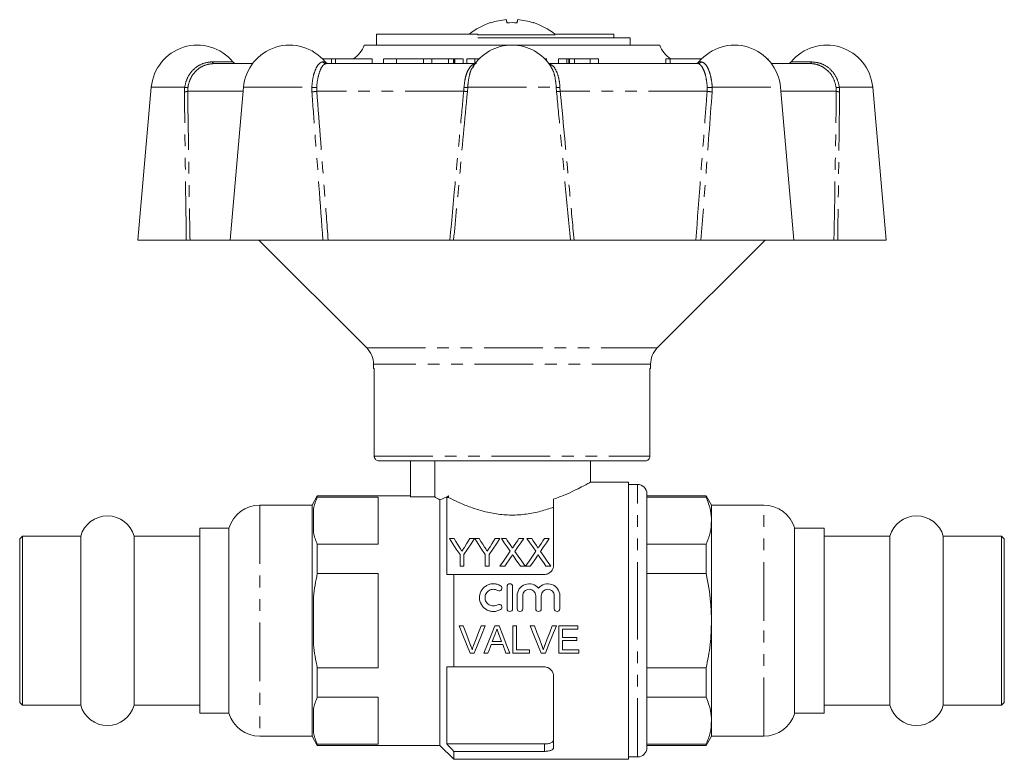
# Model space of a CAD drawing. Units: millimetres. Extents: x 150 to 257, y 70 to 260.
# Drawn here: x 150 to 257, y 180 to 260 of the extents above; entities that cross this region are included whole.
import ezdxf

# ---------------------------------------------------------------- set-up
doc = ezdxf.new("R2010")
doc.units = ezdxf.units.MM
doc.linetypes.add('PHANTOM', pattern=[12.7, 6.35, -1.27, 1.27, -1.27, 1.27, -1.27])

msp = doc.modelspace()

# ---------------------------------------------------------------- linework, layer by layer
at = {"color": 7, "linetype": 'Continuous', "lineweight": 15}
for p, q in [((188.73, 258.22), (188.73, 257.02)), ((188.73, 258.22), (199.7, 258.22)), ((208.1, 258.12), (199.67, 258.12)), ((199.7, 258.22), (199.7, 258.14)), ((207.98, 258.22), (214.42, 258.22)), ((214.42, 258.22), (214.42, 257.82)), ((219.41, 257.02), (187.41, 257.02)), ((205.18, 257.82), (199.7, 257.82)), ((205.18, 257.82), (216.19, 257.82)), ((216.19, 257.82), (216.19, 257.02)), ((171.14, 255.02), (175.32, 255.02)), ((183.87, 255.52), (182.89, 255.52)), ((183.31, 255.02), (199.38, 255.02)), ((183.87, 255.52), (183.87, 255.02)), ((184.31, 255.52), (183.87, 255.52)), ((184.31, 255.52), (184.31, 255.02)), ((188.28, 255.52), (184.31, 255.52)), ((188.28, 255.52), (188.28, 255.02)), ((189.51, 255.52), (189.51, 255.02)), ((190.89, 255.52), (190.89, 255.02)), ((193.83, 255.52), (193.83, 255.02)), ((194.72, 255.52), (193.83, 255.52)), ((194.72, 255.52), (194.72, 255.02)), ((196.52, 255.52), (194.72, 255.52)), ((196.52, 255.52), (196.52, 255.02)), ((197.08, 255.52), (197.08, 255.02)), ((197.1, 255.52), (197.1, 255.02)), ((197.23, 255.52), (197.1, 255.52)), ((197.23, 255.52), (197.23, 255.02)), ((198.12, 255.52), (197.23, 255.52)), ((198.12, 255.52), (198.12, 255.02)), ((198.52, 255.52), (198.52, 255.02)), ((199.38, 255.52), (198.52, 255.52)), ((199.38, 255.52), (199.38, 255.02)), ((199.84, 255.52), (199.38, 255.52)), ((207.13, 255.52), (207.06, 255.52)), ((207.13, 255.36), (207.13, 255.58)), ((207.13, 255.52), (207.13, 255.36)), ((207.41, 255.02), (223.51, 255.02)), ((208.44, 255.52), (208.44, 255.02)), ((209.34, 255.52), (208.44, 255.52)), ((209.34, 255.52), (209.34, 255.02)), ((209.58, 255.52), (209.34, 255.52)), ((209.58, 255.52), (209.58, 255.02)), ((209.64, 255.52), (209.64, 255.02)), ((210.19, 255.52), (210.19, 255.02)), ((211.88, 255.52), (210.19, 255.52)), ((211.88, 255.52), (211.88, 255.02)), ((212.78, 255.52), (211.88, 255.52)), ((212.78, 255.52), (212.78, 255.02)), ((220.05, 255.52), (220.05, 255.02)), ((220.53, 255.52), (220.05, 255.52)), ((223.78, 255.52), (220.53, 255.52)), ((220.98, 255.58), (220.98, 255.52)), ((222.72, 255.52), (222.72, 255.58)), ((223.89, 255.52), (223.78, 255.52)), ((231.13, 255.52), (231.07, 255.52)), ((231.13, 255.47), (231.13, 255.52)), ((231.5, 255.02), (235.68, 255.02)), ((199.26, 254.74), (199.19, 254.65)), ((207.63, 254.65), (207.58, 254.73)), ((164.36, 252.46), (162.91, 235.92)), ((174.34, 252.46), (172.89, 235.92)), ((233.93, 235.92), (232.48, 252.46)), ((243.91, 235.92), (242.46, 252.46)), ((162.91, 235.92), (168.15, 235.92)), ((172.89, 235.92), (168.55, 235.92)), ((172.89, 235.92), (182.94, 235.92)), ((176.01, 235.92), (187.68, 224.25)), ((196.69, 235.92), (183.51, 235.92)), ((197.09, 235.92), (209.73, 235.92)), ((223.31, 235.92), (210.13, 235.92)), ((219.14, 224.25), (230.81, 235.92)), ((223.87, 235.92), (233.93, 235.92)), ((238.27, 235.92), (233.93, 235.92)), ((238.67, 235.92), (243.91, 235.92)), ((188.41, 222.48), (188.41, 222.02)), ((188.5, 222.02), (188.41, 222.02)), ((188.5, 222.02), (188.5, 212.52)), ((218.41, 222.02), (218.33, 222.02)), ((218.33, 222.02), (218.33, 212.52)), ((218.41, 222.02), (218.41, 222.48)), ((217.83, 212.02), (189, 212.02)), ((192.41, 212.02), (192.41, 208.14)), ((195.04, 208.14), (195.04, 212.02)), ((211.91, 209.71), (211.91, 212.02)), ((216.01, 209.72), (211.89, 209.72)), ((216.01, 209.72), (216.01, 179.72)), ((217.01, 209.47), (216.01, 209.47)), ((182.33, 208.22), (181.76, 207.22)), ((192.41, 208.22), (182.33, 208.22)), ((182.33, 208.22), (182.33, 208.09)), ((188.91, 208.09), (182.33, 208.09)), ((188.91, 203), (188.91, 208.09)), ((195.04, 208.14), (192.41, 208.14)), ((196.36, 208.06), (196.36, 199.72)), ((196.36, 208.06), (196.54, 208.06)), ((196.54, 208.06), (196.54, 208.25)), ((207.91, 207.87), (207.91, 200.72)), ((218.01, 194.72), (218.01, 208.47)), ((224.43, 208.22), (218.01, 208.22)), ((224.43, 208.09), (218.01, 208.09)), ((225.01, 207.22), (224.43, 208.22)), ((224.43, 208.09), (224.43, 208.22)), ((181.76, 207.22), (176.11, 207.22)), ((181.76, 207.22), (181.76, 182.22)), ((181.91, 204.25), (181.91, 206.84)), ((195.61, 207.79), (195.61, 181.22)), ((230.66, 207.22), (225.01, 207.22)), ((225.01, 205.55), (225.01, 207.22)), ((172.76, 204.72), (169.61, 204.72)), ((169.61, 194.72), (169.61, 204.72)), ((172.76, 204.72), (172.76, 184.72)), ((225.01, 194.72), (225.01, 205.55)), ((237.21, 204.72), (234.01, 204.72)), ((234.01, 194.72), (234.01, 204.72)), ((237.21, 184.72), (237.21, 204.72)), ((150.41, 203.87), (150.11, 203.57)), ((156.72, 203.87), (150.41, 203.87)), ((150.41, 194.72), (150.41, 203.87)), ((156.72, 194.72), (156.72, 203.87)), ((169.61, 203.87), (162.5, 203.87)), ((162.5, 194.72), (162.5, 203.87)), ((196.63, 203.61), (197.13, 203.61)), ((198.86, 203.61), (199.36, 203.61)), ((199.37, 203.61), (199.86, 203.61)), ((201.59, 203.61), (202.09, 203.61)), ((202.26, 203.61), (202.77, 203.61)), ((204.16, 203.61), (204.68, 203.61)), ((205.03, 203.61), (205.54, 203.61)), ((206.93, 203.61), (207.45, 203.61)), ((244.32, 203.87), (237.21, 203.87)), ((244.32, 194.72), (244.32, 203.87)), ((256.41, 203.87), (250.1, 203.87)), ((250.1, 194.72), (250.1, 203.87)), ((256.71, 203.57), (256.41, 203.87)), ((256.41, 194.72), (256.41, 203.87)), ((150.11, 194.72), (150.11, 203.57)), ((182.33, 203), (182.33, 199.82)), ((182.33, 203), (188.91, 203)), ((218.01, 203), (224.43, 203)), ((224.43, 199.82), (224.43, 203)), ((256.71, 194.72), (256.71, 203.57)), ((197.78, 200.61), (197.78, 201.88)), ((198.21, 201.88), (198.21, 200.61)), ((200.51, 200.61), (200.51, 201.88)), ((200.94, 201.88), (200.94, 200.61)), ((198.21, 200.61), (197.78, 200.61)), ((200.94, 200.61), (200.51, 200.61)), ((202.62, 200.61), (202.1, 200.61)), ((204.83, 200.61), (204.32, 200.61)), ((205.39, 200.61), (204.87, 200.61)), ((207.6, 200.61), (207.09, 200.61)), ((188.91, 199.82), (182.33, 199.82)), ((188.91, 189.62), (188.91, 199.82)), ((197.11, 199.72), (197.11, 189.72)), ((197.11, 199.72), (206.91, 199.72)), ((224.43, 199.82), (218.01, 199.82)), ((202.87, 196.02), (202.87, 198.42)), ((203.47, 198.42), (203.47, 196.02)), ((181.91, 192.12), (181.91, 197.32)), ((203.97, 196.02), (203.97, 197.42)), ((204.57, 197.42), (204.57, 196.02)), ((205.98, 196.02), (205.98, 197.42)), ((206.58, 197.42), (206.58, 196.02)), ((207.99, 196.02), (207.99, 197.42)), ((208.59, 197.42), (208.59, 196.02)), ((150.11, 185.87), (150.11, 194.72)), ((150.41, 185.57), (150.41, 194.72)), ((156.72, 185.57), (156.72, 194.72)), ((162.5, 185.57), (162.5, 194.72)), ((169.61, 184.72), (169.61, 194.72)), ((198.13, 194.16), (197.68, 194.16)), ((200.51, 194.16), (200.06, 194.16)), ((202.01, 194.16), (201.54, 194.16)), ((203.91, 194.16), (203.49, 194.16)), ((203.49, 194.16), (203.49, 191.22)), ((203.91, 191.56), (203.91, 194.16)), ((205.83, 194.16), (205.38, 194.16)), ((208.21, 194.16), (207.76, 194.16)), ((210.55, 194.16), (208.47, 194.16)), ((208.47, 194.16), (208.47, 191.22)), ((210.55, 193.82), (210.55, 194.16)), ((218.01, 180.97), (218.01, 194.72)), ((225.01, 183.89), (225.01, 194.72)), ((234.01, 184.72), (234.01, 194.72)), ((244.32, 185.57), (244.32, 194.72)), ((250.1, 185.57), (250.1, 194.72)), ((256.41, 185.57), (256.41, 194.72)), ((256.71, 185.87), (256.71, 194.72)), ((208.89, 192.92), (208.89, 193.82)), ((208.89, 193.82), (210.55, 193.82)), ((201.15, 192.13), (202.4, 192.13)), ((202.28, 192.47), (201.27, 192.47)), ((210.44, 192.92), (208.89, 192.92)), ((208.89, 191.56), (208.89, 192.58)), ((208.89, 192.58), (210.44, 192.58)), ((210.44, 192.58), (210.44, 192.92)), ((198.87, 191.22), (199.32, 191.22)), ((200.37, 191.22), (200.81, 191.22)), ((202.74, 191.22), (203.18, 191.22)), ((203.49, 191.22), (205.3, 191.22)), ((205.3, 191.56), (203.91, 191.56)), ((205.3, 191.22), (205.3, 191.56)), ((206.57, 191.22), (207.02, 191.22)), ((208.47, 191.22), (210.63, 191.22)), ((210.63, 191.56), (208.89, 191.56)), ((210.63, 191.22), (210.63, 191.56)), ((182.33, 189.62), (182.33, 186.44)), ((182.33, 189.62), (188.91, 189.62)), ((196.36, 189.72), (196.36, 181.38)), ((197.11, 189.72), (206.91, 189.72)), ((207.91, 188.72), (207.91, 180.97)), ((218.01, 189.62), (224.43, 189.62)), ((224.43, 186.44), (224.43, 189.62)), ((150.11, 185.87), (150.41, 185.57)), ((150.41, 185.57), (156.72, 185.57)), ((162.5, 185.57), (169.61, 185.57)), ((188.91, 186.44), (182.33, 186.44)), ((188.91, 181.35), (188.91, 186.44)), ((224.43, 186.44), (218.01, 186.44)), ((237.21, 185.57), (244.32, 185.57)), ((250.1, 185.57), (256.41, 185.57)), ((256.41, 185.57), (256.71, 185.87)), ((169.61, 184.72), (172.76, 184.72)), ((181.91, 182.6), (181.91, 185.19)), ((234.01, 184.72), (237.21, 184.72)), ((225.01, 182.22), (225.01, 183.89)), ((176.11, 182.22), (181.76, 182.22)), ((181.76, 182.22), (182.33, 181.22)), ((182.33, 181.35), (182.33, 181.22)), ((182.33, 181.35), (188.91, 181.35)), ((182.33, 181.22), (195.61, 181.22)), ((195.61, 181.22), (197.11, 179.72)), ((196.36, 181.38), (206.91, 181.38)), ((218.01, 181.35), (224.43, 181.35)), ((218.01, 181.22), (224.43, 181.22)), ((224.43, 181.22), (225.01, 182.22)), ((224.43, 181.22), (224.43, 181.35)), ((225.01, 182.22), (230.66, 182.22)), ((197.11, 180.58), (197.11, 179.72)), ((197.11, 180.58), (206.91, 180.58)), ((197.11, 179.72), (216.01, 179.72)), ((216.01, 179.97), (217.01, 179.97))]:
    msp.add_line(p, q, dxfattribs=at)
at = {"color": 8, "linetype": 'PHANTOM', "lineweight": 0}
for p, q in [((170.97, 255.2), (173.19, 255.2)), ((182.94, 255.2), (183.17, 255.2)), ((220.53, 255.52), (220.53, 255.02)), ((223.65, 255.2), (223.88, 255.2)), ((223.78, 255.52), (223.78, 255.35)), ((233.62, 255.2), (235.85, 255.2)), ((164.36, 252.46), (167.97, 252.46)), ((167.94, 251.98), (167.97, 252.46)), ((168.32, 252.43), (168.3, 252.02)), ((174.3, 252.02), (168.3, 252.02)), ((174.34, 252.46), (181.73, 252.46)), ((181.74, 251.98), (181.73, 252.46)), ((182.27, 252.43), (182.28, 252.02)), ((198.18, 252.02), (182.28, 252.02)), ((198.18, 252.02), (198.21, 252.43)), ((198.62, 252.46), (198.58, 251.98)), ((198.62, 252.46), (208.2, 252.46)), ((208.23, 251.98), (208.2, 252.46)), ((208.6, 252.43), (208.64, 252.02)), ((224.54, 252.02), (208.64, 252.02)), ((224.54, 252.02), (224.55, 252.43)), ((225.08, 252.46), (232.48, 252.46)), ((225.08, 252.46), (225.08, 251.98)), ((238.52, 252.02), (232.52, 252.02)), ((238.52, 252.02), (238.5, 252.43)), ((238.85, 252.46), (242.46, 252.46)), ((238.85, 252.46), (238.88, 251.98)), ((187.68, 224.25), (219.14, 224.25)), ((218.41, 222.48), (188.41, 222.48)), ((188.5, 212.52), (218.33, 212.52)), ((217.01, 194.72), (217.01, 209.47)), ((176.11, 207.22), (176.11, 182.22)), ((230.66, 194.72), (230.66, 207.22)), ((217.01, 179.97), (217.01, 194.72)), ((230.66, 182.22), (230.66, 194.72)), ((206.91, 180.58), (206.91, 181.38))]:
    msp.add_line(p, q, dxfattribs=at)
at = {"color": 7, "linetype": 'Continuous', "lineweight": 15, "flags": 128}
for points in [[(201.12, 259.44), (201.11, 259.45), (201.1, 259.45), (201.1, 259.45), (201.1, 259.45)], [(202.8, 259.77), (202.81, 259.75), (202.81, 259.72), (202.82, 259.69), (202.82, 259.65), (202.83, 259.61), (202.84, 259.56), (202.85, 259.5), (202.86, 259.44)], [(204.02, 259.77), (204.01, 259.75), (204.01, 259.72), (204, 259.69), (203.99, 259.65), (203.99, 259.61), (203.98, 259.56), (203.97, 259.5), (203.96, 259.44)], [(197.78, 201.88), (197.38, 202.48), (197, 203.05), (196.63, 203.61)], [(197.13, 203.61), (197.32, 203.31), (197.51, 203.01), (197.71, 202.69)], [(199.36, 203.61), (198.99, 203.05), (198.6, 202.48), (198.21, 201.88)], [(198.3, 202.73), (198.49, 203.03), (198.68, 203.32), (198.86, 203.61)], [(200.51, 201.88), (200.12, 202.48), (199.74, 203.05), (199.37, 203.61)], [(199.86, 203.61), (200.05, 203.31), (200.24, 203.01), (200.44, 202.69)], [(202.09, 203.61), (201.72, 203.05), (201.33, 202.48), (200.94, 201.88)], [(201.03, 202.73), (201.22, 203.03), (201.41, 203.32), (201.59, 203.61)], [(203.21, 202.23), (202.89, 202.7), (202.57, 203.16), (202.26, 203.61)], [(202.77, 203.61), (202.94, 203.36), (203.11, 203.11), (203.29, 202.85)], [(203.64, 202.85), (203.82, 203.11), (203.99, 203.36), (204.16, 203.61)], [(204.68, 203.61), (204.37, 203.16), (204.05, 202.7), (203.73, 202.22)], [(205.98, 202.23), (205.65, 202.7), (205.34, 203.16), (205.03, 203.61)], [(205.54, 203.61), (205.71, 203.36), (205.88, 203.11), (206.06, 202.85)], [(206.41, 202.85), (206.59, 203.11), (206.76, 203.36), (206.93, 203.61)], [(207.45, 203.61), (207.14, 203.16), (206.82, 202.7), (206.49, 202.22)], [(202.1, 200.61), (202.48, 201.16), (202.85, 201.7), (203.21, 202.23)], [(203.33, 201.64), (203.1, 201.3), (202.86, 200.96), (202.62, 200.61)], [(204.32, 200.61), (204.08, 200.97), (203.83, 201.32), (203.59, 201.67)], [(203.73, 202.22), (204.09, 201.7), (204.46, 201.16), (204.83, 200.61)], [(204.87, 200.61), (205.25, 201.16), (205.62, 201.7), (205.98, 202.23)], [(206.1, 201.64), (205.87, 201.3), (205.63, 200.96), (205.39, 200.61)], [(207.09, 200.61), (206.85, 200.97), (206.6, 201.32), (206.36, 201.67)], [(206.49, 202.22), (206.86, 201.7), (207.23, 201.16), (207.6, 200.61)], [(197.68, 194.16), (198.08, 193.17), (198.48, 192.19), (198.87, 191.22)], [(198.93, 192.05), (198.67, 192.75), (198.4, 193.46), (198.13, 194.16)], [(200.06, 194.16), (199.79, 193.46), (199.52, 192.75), (199.25, 192.05)], [(199.32, 191.22), (199.71, 192.19), (200.11, 193.17), (200.51, 194.16)], [(201.54, 194.16), (201.15, 193.17), (200.76, 192.19), (200.37, 191.22)], [(203.18, 191.22), (202.79, 192.19), (202.4, 193.17), (202.01, 194.16)], [(205.38, 194.16), (205.78, 193.17), (206.18, 192.19), (206.57, 191.22)], [(206.63, 192.05), (206.37, 192.75), (206.1, 193.46), (205.83, 194.16)], [(207.76, 194.16), (207.49, 193.46), (207.22, 192.75), (206.95, 192.05)], [(207.02, 191.22), (207.41, 192.19), (207.81, 193.17), (208.21, 194.16)], [(201.27, 192.47), (201.37, 192.74), (201.47, 193.01), (201.57, 193.28)], [(201.99, 193.24), (202.13, 192.85), (202.28, 192.47)], [(200.81, 191.22), (200.92, 191.52), (201.03, 191.82), (201.15, 192.13)], [(202.4, 192.13), (202.51, 191.82), (202.63, 191.52), (202.74, 191.22)]]:
    msp.add_lwpolyline(points, dxfattribs=at)
at = {"color": 7, "linetype": 'Continuous', "lineweight": 15}
for centre, radius, start, end in [((203.41, 252.32), 7.5, 107.9725, 128.1249), ((203.41, 252.23), 7.57, 94.5793, 107.6053), ((203.41, 248.33), 11.12, 87.1779, 92.8221), ((203.41, 252.23), 7.57, 72.3947, 85.4207), ((195.82, 276.58), 19.78, 299.9566, 300.0347), ((203.41, 252.32), 7.5, 51.8751, 72.0275), ((169.34, 252.02), 5, 39.5212, 175), ((179.32, 252.02), 5, 39.5212, 175), ((184.58, 258.02), 3, 303.5573, 340.5288), ((203.41, 252.02), 5, 31.9431, 148.0881), ((222.24, 258.02), 3, 199.4712, 236.4427), ((227.5, 252.02), 5, 5, 140.4788), ((237.48, 252.02), 5, 5, 140.4788), ((173.58, 255.52), 0.5, 219.5212, 270), ((183.56, 255.52), 0.5, 219.5212, 270), ((223.26, 255.52), 0.5, 270, 320.4788), ((233.24, 255.52), 0.5, 270, 320.4788), ((185.91, 222.48), 2.5, 0, 45), ((220.91, 222.48), 2.5, 135, 180), ((217.01, 208.47), 1, 0, 90), ((176.11, 203.72), 3.5, 90, 163.3985), ((230.66, 203.72), 3.5, 16.6015, 90), ((159.61, 203.07), 3, 15.466, 164.534), ((247.21, 203.07), 3, 15.466, 164.534), ((159.61, 186.37), 3, 195.466, 344.534), ((247.21, 186.37), 3, 195.466, 344.534), ((176.11, 185.72), 3.5, 196.6015, 270), ((230.66, 185.72), 3.5, 270, 343.3985), ((217.01, 180.97), 1, 270, 0)]:
    msp.add_arc(centre, radius, start, end, dxfattribs=at)
at = {"color": 8, "linetype": 'PHANTOM', "lineweight": 0}
for centre, radius, start, end in [((171.19, 255.24), 0.224, 188.8386, 255.1431), ((183.31, 255.48), 0.46, 217.2045, 269.545), ((223.51, 255.48), 0.46, 270.455, 322.7955), ((235.62, 255.24), 0.224, 284.8569, 351.1614), ((167.96, 253.25), 1.28, 268.9084, 285.0469), ((168.3, 254.64), 2.21, 261.3755, 270.554), ((182.16, 255.91), 3.48, 262.9164, 271.7731), ((181.37, 259.87), 7.91, 272.6745, 276.587), ((197, 239.13), 12.95, 82.9547, 84.7565), ((198.33, 253.86), 1.43, 265.3203, 281.6927), ((208.49, 253.86), 1.43, 258.3073, 274.6797), ((209.82, 239.13), 12.95, 95.2435, 97.0453), ((225.45, 259.87), 7.91, 263.413, 267.3255), ((224.66, 255.91), 3.48, 268.2269, 277.0836), ((238.52, 254.64), 2.21, 269.446, 278.6245), ((238.85, 253.25), 1.28, 254.9531, 271.0916)]:
    msp.add_arc(centre, radius, start, end, dxfattribs=at)
for points, knots in [([(167.97, 252.46), (168.05, 252.8), (168.2, 253.48), (168.82, 254.34), (169.65, 254.95), (170.41, 255.18), (170.86, 255.2), (170.97, 255.2)], [0, 0, 0, 0, 0.226002, 0.451888, 0.681309, 0.917831, 1, 1, 1, 1]), ([(171.14, 255.02), (170.81, 254.99), (170.15, 254.92), (169.26, 254.36), (168.62, 253.54), (168.38, 252.84), (168.33, 252.47), (168.32, 252.43)], [0, 0, 0, 0, 0.251134, 0.502694, 0.743312, 0.972901, 1, 1, 1, 1]), ([(181.73, 252.46), (181.77, 252.8), (181.83, 253.48), (182.09, 254.34), (182.43, 254.95), (182.73, 255.18), (182.9, 255.2), (182.94, 255.2)], [0, 0, 0, 0, 0.226002, 0.451888, 0.681309, 0.917831, 1, 1, 1, 1]), ([(183.31, 255.02), (183.19, 254.99), (182.97, 254.92), (182.64, 254.36), (182.39, 253.54), (182.29, 252.84), (182.27, 252.47), (182.27, 252.43)], [0, 0, 0, 0, 0.251134, 0.502694, 0.743312, 0.972901, 1, 1, 1, 1]), ([(198.21, 252.43), (198.25, 252.75), (198.31, 253.4), (198.57, 254.2), (198.93, 254.77), (199.28, 255), (199.51, 255.02), (199.57, 255.02)], [0, 0, 0, 0, 0.223498, 0.446847, 0.674301, 0.910955, 1, 1, 1, 1]), ([(207.43, 254.96), (207.54, 254.93), (207.81, 254.86), (208.18, 254.35), (208.47, 253.54), (208.58, 252.84), (208.6, 252.47), (208.6, 252.43)], [0, 0, 0, 0, 0.177846, 0.454025, 0.718191, 0.970249, 1, 1, 1, 1]), ([(224.55, 252.43), (224.52, 252.75), (224.46, 253.4), (224.24, 254.2), (223.95, 254.77), (223.69, 255), (223.55, 255.02), (223.51, 255.02)], [0, 0, 0, 0, 0.223498, 0.446847, 0.674301, 0.910956, 1, 1, 1, 1]), ([(223.88, 255.2), (224.01, 255.17), (224.28, 255.09), (224.66, 254.51), (224.94, 253.66), (225.06, 252.91), (225.08, 252.51), (225.08, 252.46)], [0, 0, 0, 0, 0.24774, 0.495794, 0.735289, 0.966455, 1, 1, 1, 1]), ([(238.5, 252.43), (238.43, 252.75), (238.28, 253.4), (237.71, 254.2), (236.94, 254.77), (236.22, 255), (235.8, 255.02), (235.68, 255.02)], [0, 0, 0, 0, 0.223498, 0.446847, 0.674301, 0.910955, 1, 1, 1, 1]), ([(235.85, 255.2), (236.2, 255.17), (236.9, 255.09), (237.83, 254.51), (238.52, 253.66), (238.78, 252.91), (238.84, 252.51), (238.85, 252.46)], [0, 0, 0, 0, 0.2477403, 0.4957942, 0.7352888, 0.9664553, 1, 1, 1, 1]), ([(199.19, 254.65), (199.14, 254.59), (198.96, 254.36), (198.76, 253.64), (198.65, 252.91), (198.62, 252.51), (198.62, 252.46)], [0, 0, 0, 0, 0.145524, 0.551395, 0.943152, 1, 1, 1, 1]), ([(208.2, 252.46), (208.17, 252.8), (208.1, 253.48), (207.89, 254.25), (207.7, 254.54), (207.63, 254.65)], [0, 0, 0, 0, 0.383002, 0.765806, 1, 1, 1, 1]), ([(168.15, 235.92), (168.09, 239.84), (168.02, 245.2), (167.96, 250.55), (167.94, 251.98)], [0, 0, 0, 0, 0.733227, 1, 1, 1, 1]), ([(168.3, 252.02), (168.35, 248.36), (168.43, 242.99), (168.52, 237.63), (168.55, 235.92)], [0, 0, 0, 0, 0.682179, 1, 1, 1, 1]), ([(182.94, 235.92), (182.65, 239.84), (182.24, 245.2), (181.85, 250.55), (181.74, 251.98)], [0, 0, 0, 0, 0.733227, 1, 1, 1, 1]), ([(182.28, 252.02), (182.56, 248.36), (182.97, 242.99), (183.38, 237.63), (183.51, 235.92)], [0, 0, 0, 0, 0.682179, 1, 1, 1, 1]), ([(196.69, 235.92), (197.11, 240.52), (197.6, 245.89), (198.11, 251.25), (198.18, 252.02)], [0, 0, 0, 0, 0.857144, 1, 1, 1, 1]), ([(198.58, 251.98), (198.3, 248.91), (197.8, 243.56), (197.3, 238.21), (197.09, 235.92)], [0, 0, 0, 0, 0.572982, 1, 1, 1, 1]), ([(209.73, 235.92), (209.36, 239.84), (208.87, 245.2), (208.37, 250.55), (208.23, 251.98)], [0, 0, 0, 0, 0.733227, 1, 1, 1, 1]), ([(208.64, 252.02), (208.98, 248.36), (209.48, 242.99), (209.97, 237.63), (210.13, 235.92)], [0, 0, 0, 0, 0.682179, 1, 1, 1, 1]), ([(223.31, 235.92), (223.66, 240.52), (224.07, 245.89), (224.48, 251.25), (224.54, 252.02)], [0, 0, 0, 0, 0.857144, 1, 1, 1, 1]), ([(225.08, 251.98), (224.85, 248.91), (224.45, 243.56), (224.05, 238.21), (223.87, 235.92)], [0, 0, 0, 0, 0.572982, 1, 1, 1, 1]), ([(238.27, 235.92), (238.35, 240.52), (238.44, 245.89), (238.51, 251.25), (238.52, 252.02)], [0, 0, 0, 0, 0.857144, 1, 1, 1, 1]), ([(238.88, 251.98), (238.84, 248.91), (238.78, 243.56), (238.7, 238.21), (238.67, 235.92)], [0, 0, 0, 0, 0.572982, 1, 1, 1, 1])]:
    msp.add_open_spline(points, degree=3, knots=knots, dxfattribs=at)
at = {"color": 7, "linetype": 'Continuous', "lineweight": 15}
for points, knots in [([(190.89, 255.52), (190.67, 255.52), (190.24, 255.52), (189.78, 255.52), (189.52, 255.52), (189.54, 255.52), (189.55, 255.52)], [0, 0, 0, 0, 0.279137, 0.557815, 0.83664, 1, 1, 1, 1]), ([(193.83, 255.52), (193.78, 255.52), (193.63, 255.52), (193.23, 255.52), (192.56, 255.52), (191.73, 255.52), (191.17, 255.52), (190.89, 255.52)], [0, 0, 0, 0, 0.093455, 0.301941, 0.510075, 0.754791, 1, 1, 1, 1]), ([(197.04, 255.52), (196.95, 255.52), (196.79, 255.52), (196.61, 255.52), (196.52, 255.52)], [0, 0, 0, 0, 0.526329, 1, 1, 1, 1]), ([(197.1, 255.52), (197.09, 255.52), (197.08, 255.52), (197.08, 255.52), (197.08, 255.52)], [0, 0, 0, 0, 0.707318, 1, 1, 1, 1]), ([(209.64, 255.52), (209.64, 255.52), (209.62, 255.52), (209.59, 255.52), (209.58, 255.52)], [0, 0, 0, 0, 0.559985, 1, 1, 1, 1]), ([(210.19, 255.52), (210.08, 255.52), (209.89, 255.52), (209.72, 255.52), (209.64, 255.52)], [0, 0, 0, 0, 0.559981, 1, 1, 1, 1]), ([(168.55, 235.92), (168.53, 235.92), (168.5, 235.92), (168.39, 235.92), (168.26, 235.92), (168.18, 235.92), (168.15, 235.92)], [0, 0, 0, 0, 0.283238, 0.566498, 0.849187, 1, 1, 1, 1]), ([(183.51, 235.92), (183.46, 235.92), (183.36, 235.92), (183.19, 235.92), (183.04, 235.92), (182.97, 235.92), (182.94, 235.92)], [0, 0, 0, 0, 0.28324, 0.566498, 0.849187, 1, 1, 1, 1]), ([(197.09, 235.92), (197.08, 235.92), (197.04, 235.92), (196.93, 235.92), (196.81, 235.92), (196.72, 235.92), (196.69, 235.92)], [0, 0, 0, 0, 0.281149, 0.562264, 0.844255, 1, 1, 1, 1]), ([(210.13, 235.92), (210.07, 235.92), (209.96, 235.92), (209.83, 235.92), (209.75, 235.92), (209.73, 235.92), (209.73, 235.92)], [0, 0, 0, 0, 0.283238, 0.566498, 0.849187, 1, 1, 1, 1]), ([(223.87, 235.92), (223.82, 235.92), (223.73, 235.92), (223.55, 235.92), (223.41, 235.92), (223.34, 235.92), (223.31, 235.92)], [0, 0, 0, 0, 0.28115, 0.562264, 0.844255, 1, 1, 1, 1]), ([(238.67, 235.92), (238.61, 235.92), (238.51, 235.92), (238.37, 235.92), (238.3, 235.92), (238.28, 235.92), (238.27, 235.92)], [0, 0, 0, 0, 0.281149, 0.562264, 0.844255, 1, 1, 1, 1]), ([(188.5, 212.52), (188.5, 212.49), (188.51, 212.4), (188.56, 212.26), (188.67, 212.13), (188.82, 212.04), (188.94, 212.02), (189, 212.02), (189, 212.02)], [0, 0, 0, 0, 0.1298234, 0.3425443, 0.5557329, 0.7700201, 0.985607, 1, 1, 1, 1]), ([(217.83, 212.02), (217.88, 212.02), (217.98, 212.03), (218.1, 212.09), (218.22, 212.19), (218.3, 212.31), (218.33, 212.44), (218.33, 212.51), (218.33, 212.52)], [0, 0, 0, 0, 0.169406, 0.38567, 0.52231, 0.736, 0.949717, 1, 1, 1, 1]), ([(207.91, 207.87), (208.34, 208.03), (209.17, 208.34), (210.18, 208.81), (210.98, 209.21), (211.55, 209.52), (211.87, 209.7), (211.89, 209.71), (211.89, 209.71)], [0, 0, 0, 0, 0.187111, 0.357519, 0.532827, 0.702301, 0.878137, 1, 1, 1, 1]), ([(207.91, 207.01), (207.46, 206.85), (207, 206.7), (206.26, 206.5), (206, 206.45), (205.49, 206.34), (205.22, 206.3), (204.43, 206.19), (203.89, 206.15), (203.07, 206.16), (202.79, 206.17), (202.25, 206.21), (201.98, 206.24), (201.45, 206.32), (201.19, 206.37), (200.68, 206.48), (200.42, 206.54), (199.69, 206.74), (199.22, 206.89), (198.57, 207.14), (198.35, 207.22), (197.95, 207.39), (197.75, 207.48), (197.19, 207.74), (196.85, 207.9), (196.54, 208.06)], [0, 0, 0, 0, 0.125, 0.125, 0.1875, 0.1875, 0.25, 0.25, 0.375, 0.375, 0.4375, 0.4375, 0.5, 0.5, 0.5625, 0.5625, 0.625, 0.625, 0.75, 0.75, 0.8125, 0.8125, 0.875, 0.875, 1, 1, 1, 1]), ([(225.01, 205.55), (224.99, 205.91), (224.94, 206.77), (224.62, 207.61), (224.43, 208.09)], [0, 0, 0, 0, 0.429269, 1, 1, 1, 1]), ([(224.43, 203), (224.6, 203.41), (224.93, 204.26), (224.98, 205.11), (225.01, 205.55)], [0, 0, 0, 0, 0.497234, 1, 1, 1, 1]), ([(197.71, 202.69), (197.75, 202.63), (197.79, 202.57), (197.83, 202.5), (197.86, 202.46), (197.89, 202.42), (197.91, 202.37), (197.94, 202.33), (197.97, 202.29), (197.99, 202.25)], [0, 0, 0, 0, 0.0002645059, 0.0002645059, 0.0002645059, 0.0004337756, 0.0004337756, 0.0004337756, 0.0006030597, 0.0006030597, 0.0006030597, 0.0006030597]), ([(197.99, 202.25), (198.04, 202.32), (198.08, 202.39), (198.13, 202.46), (198.16, 202.5), (198.19, 202.55), (198.21, 202.59), (198.24, 202.64), (198.27, 202.68), (198.3, 202.73)], [0, 0, 0, 0, 0.0002847662, 0.0002847662, 0.0002847662, 0.0004672456, 0.0004672456, 0.0004672456, 0.0006497466, 0.0006497466, 0.0006497466, 0.0006497466]), ([(200.44, 202.69), (200.48, 202.63), (200.52, 202.57), (200.57, 202.5), (200.59, 202.46), (200.62, 202.42), (200.65, 202.37), (200.67, 202.33), (200.7, 202.29), (200.72, 202.25)], [0, 0, 0, 0, 0.0002645059, 0.0002645059, 0.0002645059, 0.0004337756, 0.0004337756, 0.0004337756, 0.0006030597, 0.0006030597, 0.0006030597, 0.0006030597]), ([(200.72, 202.25), (200.77, 202.32), (200.82, 202.39), (200.86, 202.46), (200.89, 202.5), (200.92, 202.55), (200.95, 202.59), (200.97, 202.64), (201, 202.68), (201.03, 202.73)], [0, 0, 0, 0, 0.0002847662, 0.0002847662, 0.0002847662, 0.0004672456, 0.0004672456, 0.0004672456, 0.0006497466, 0.0006497466, 0.0006497466, 0.0006497466]), ([(203.29, 202.85), (203.32, 202.81), (203.35, 202.76), (203.4, 202.69), (203.41, 202.67), (203.43, 202.62), (203.45, 202.59), (203.45, 202.57)], [0, 0, 0, 0, 0.5, 0.5, 0.75, 0.75, 1, 1, 1, 1]), ([(203.45, 202.57), (203.47, 202.61), (203.5, 202.65), (203.53, 202.69), (203.55, 202.72), (203.57, 202.74), (203.59, 202.77), (203.61, 202.8), (203.62, 202.82), (203.64, 202.85)], [0, 0, 0, 0, 0.0001731126, 0.0001731126, 0.0001731126, 0.000284813, 0.000284813, 0.000284813, 0.0003965174, 0.0003965174, 0.0003965174, 0.0003965174]), ([(206.06, 202.85), (206.09, 202.81), (206.12, 202.76), (206.16, 202.69), (206.18, 202.67), (206.2, 202.62), (206.22, 202.59), (206.22, 202.57)], [0, 0, 0, 0, 0.5, 0.5, 0.75, 0.75, 1, 1, 1, 1]), ([(206.22, 202.57), (206.24, 202.61), (206.27, 202.65), (206.3, 202.69), (206.32, 202.72), (206.34, 202.74), (206.36, 202.77), (206.37, 202.8), (206.39, 202.82), (206.41, 202.85)], [0, 0, 0, 0, 0.0001731126, 0.0001731126, 0.0001731126, 0.000284813, 0.000284813, 0.000284813, 0.0003965174, 0.0003965174, 0.0003965174, 0.0003965174]), ([(203.47, 201.85), (203.45, 201.82), (203.42, 201.78), (203.4, 201.75), (203.39, 201.73), (203.38, 201.71), (203.36, 201.7), (203.35, 201.68), (203.34, 201.66), (203.33, 201.64)], [0, 0, 0, 0, 0.0001379185, 0.0001379185, 0.0001379185, 0.0002068818, 0.0002068818, 0.0002068818, 0.0002758458, 0.0002758458, 0.0002758458, 0.0002758458]), ([(203.59, 201.67), (203.58, 201.69), (203.57, 201.7), (203.56, 201.72), (203.55, 201.74), (203.53, 201.76), (203.52, 201.78), (203.5, 201.81), (203.49, 201.83), (203.47, 201.85)], [0, 0, 0, 0, 0.0000598548, 0.0000598548, 0.0000598548, 0.0001496401, 0.0001496401, 0.0001496401, 0.000239429, 0.000239429, 0.000239429, 0.000239429]), ([(206.24, 201.85), (206.22, 201.82), (206.19, 201.78), (206.17, 201.75), (206.16, 201.73), (206.15, 201.71), (206.13, 201.7), (206.12, 201.68), (206.11, 201.66), (206.1, 201.64)], [0, 0, 0, 0, 0.0001379185, 0.0001379185, 0.0001379185, 0.0002068818, 0.0002068818, 0.0002068818, 0.0002758458, 0.0002758458, 0.0002758458, 0.0002758458]), ([(206.36, 201.67), (206.35, 201.69), (206.34, 201.7), (206.33, 201.72), (206.32, 201.74), (206.3, 201.76), (206.29, 201.78), (206.27, 201.81), (206.26, 201.83), (206.24, 201.85)], [0, 0, 0, 0, 0.0000598548, 0.0000598548, 0.0000598548, 0.0001496401, 0.0001496401, 0.0001496401, 0.000239429, 0.000239429, 0.000239429, 0.000239429]), ([(207.91, 200.72), (207.91, 200.59), (207.89, 200.47), (207.79, 200.23), (207.72, 200.12), (207.54, 199.93), (207.43, 199.86), (207.18, 199.75), (207.05, 199.72), (206.91, 199.72)], [0, 0, 0, 0, 0.25, 0.25, 0.5, 0.5, 0.75, 0.75, 1, 1, 1, 1]), ([(182.33, 199.82), (182.24, 199.4), (182.16, 198.99), (182.02, 198.15), (181.96, 197.73), (181.91, 197.32)], [0, 0, 0, 0, 0.5, 0.5, 1, 1, 1, 1]), ([(225.01, 194.72), (224.99, 195.39), (224.95, 197.11), (224.63, 198.79), (224.43, 199.82)], [0, 0, 0, 0, 0.3919, 1, 1, 1, 1]), ([(202.17, 195.94), (202.05, 195.87), (201.93, 195.82), (201.68, 195.74), (201.54, 195.72), (201.28, 195.72), (201.14, 195.73), (200.89, 195.8), (200.76, 195.85), (200.41, 196.05), (200.22, 196.24), (199.96, 196.7), (199.89, 196.97), (199.89, 197.36), (199.91, 197.49), (199.98, 197.75), (200.03, 197.87), (200.16, 198.09), (200.24, 198.2), (200.43, 198.38), (200.54, 198.46), (200.76, 198.59), (200.89, 198.64), (201.15, 198.71), (201.28, 198.72), (201.55, 198.72), (201.68, 198.7), (201.93, 198.62), (202.06, 198.57), (202.17, 198.5)], [0, 0, 0, 0, 0.0625, 0.0625, 0.125, 0.125, 0.1875, 0.1875, 0.25, 0.25, 0.375, 0.375, 0.5, 0.5, 0.5625, 0.5625, 0.625, 0.625, 0.6875, 0.6875, 0.75, 0.75, 0.8125, 0.8125, 0.875, 0.875, 0.9375, 0.9375, 1, 1, 1, 1]), ([(202.17, 198.5), (202.24, 198.46), (202.29, 198.39), (202.32, 198.24), (202.31, 198.16), (202.23, 198.02), (202.16, 197.97), (202.01, 197.93), (201.92, 197.95), (201.86, 197.99)], [0, 0, 0, 0, 0.25, 0.25, 0.5, 0.5, 0.75, 0.75, 1, 1, 1, 1]), ([(202.87, 198.42), (202.87, 198.5), (202.9, 198.57), (203.01, 198.69), (203.09, 198.72), (203.25, 198.72), (203.33, 198.69), (203.44, 198.57), (203.47, 198.5), (203.47, 198.42)], [0, 0, 0, 0, 0.25, 0.25, 0.5, 0.5, 0.75, 0.75, 1, 1, 1, 1]), ([(203.97, 197.42), (203.97, 197.68), (204.05, 197.94), (204.35, 198.38), (204.57, 198.55), (205.08, 198.73), (205.36, 198.74), (205.88, 198.6), (206.11, 198.45), (206.28, 198.25)], [0, 0, 0, 0, 0.25, 0.25, 0.5, 0.5, 0.75, 0.75, 1, 1, 1, 1]), ([(206.28, 198.25), (206.45, 198.45), (206.68, 198.6), (207.2, 198.74), (207.48, 198.73), (207.98, 198.55), (208.2, 198.38), (208.5, 197.94), (208.59, 197.68), (208.59, 197.42)], [0, 0, 0, 0, 0.25, 0.25, 0.5, 0.5, 0.75, 0.75, 1, 1, 1, 1]), ([(201.86, 197.99), (201.79, 198.03), (201.72, 198.06), (201.56, 198.11), (201.48, 198.12), (201.24, 198.12), (201.08, 198.08), (200.81, 197.92), (200.69, 197.81), (200.53, 197.54), (200.49, 197.38), (200.49, 197.07), (200.53, 196.91), (200.69, 196.63), (200.81, 196.52), (201.08, 196.36), (201.24, 196.32), (201.56, 196.32), (201.72, 196.37), (201.86, 196.45)], [0, 0, 0, 0, 0.0625, 0.0625, 0.125, 0.125, 0.25, 0.25, 0.375, 0.375, 0.5, 0.5, 0.625, 0.625, 0.75, 0.75, 0.875, 0.875, 1, 1, 1, 1]), ([(205.98, 197.42), (205.98, 197.51), (205.96, 197.6), (205.89, 197.77), (205.84, 197.85), (205.64, 198.04), (205.46, 198.12), (205.18, 198.12), (205.09, 198.1), (204.92, 198.03), (204.84, 197.98), (204.71, 197.85), (204.66, 197.77), (204.59, 197.6), (204.57, 197.51), (204.57, 197.42)], [0, 0, 0, 0, 0.125, 0.125, 0.25, 0.25, 0.5, 0.5, 0.625, 0.625, 0.75, 0.75, 0.875, 0.875, 1, 1, 1, 1]), ([(207.99, 197.42), (207.99, 197.51), (207.97, 197.6), (207.9, 197.77), (207.85, 197.85), (207.65, 198.04), (207.47, 198.12), (207.19, 198.12), (207.1, 198.1), (206.93, 198.03), (206.85, 197.98), (206.72, 197.85), (206.67, 197.77), (206.6, 197.6), (206.58, 197.51), (206.58, 197.42)], [0, 0, 0, 0, 0.125, 0.125, 0.25, 0.25, 0.5, 0.5, 0.625, 0.625, 0.75, 0.75, 0.875, 0.875, 1, 1, 1, 1]), ([(201.86, 196.45), (201.92, 196.49), (202.01, 196.51), (202.16, 196.47), (202.23, 196.42), (202.31, 196.28), (202.32, 196.2), (202.29, 196.05), (202.24, 195.98), (202.17, 195.94)], [0, 0, 0, 0, 0.25, 0.25, 0.5, 0.5, 0.75, 0.75, 1, 1, 1, 1]), ([(203.47, 196.02), (203.47, 195.94), (203.44, 195.86), (203.33, 195.75), (203.25, 195.72), (203.09, 195.72), (203.01, 195.75), (202.9, 195.86), (202.87, 195.94), (202.87, 196.02)], [0, 0, 0, 0, 0.25, 0.25, 0.5, 0.5, 0.75, 0.75, 1, 1, 1, 1]), ([(204.57, 196.02), (204.57, 195.94), (204.54, 195.86), (204.43, 195.75), (204.35, 195.72), (204.19, 195.72), (204.11, 195.75), (204, 195.86), (203.97, 195.94), (203.97, 196.02)], [0, 0, 0, 0, 0.25, 0.25, 0.5, 0.5, 0.75, 0.75, 1, 1, 1, 1]), ([(206.58, 196.02), (206.58, 195.94), (206.55, 195.86), (206.44, 195.75), (206.36, 195.72), (206.2, 195.72), (206.12, 195.75), (206.01, 195.86), (205.98, 195.94), (205.98, 196.02)], [0, 0, 0, 0, 0.25, 0.25, 0.5, 0.5, 0.75, 0.75, 1, 1, 1, 1]), ([(208.59, 196.02), (208.59, 195.94), (208.55, 195.86), (208.44, 195.75), (208.37, 195.72), (208.21, 195.72), (208.13, 195.75), (208.02, 195.86), (207.99, 195.94), (207.99, 196.02)], [0, 0, 0, 0, 0.25, 0.25, 0.5, 0.5, 0.75, 0.75, 1, 1, 1, 1]), ([(224.43, 189.62), (224.6, 190.46), (224.93, 192.14), (224.98, 193.86), (225.01, 194.72)], [0, 0, 0, 0, 0.497234, 1, 1, 1, 1]), ([(201.57, 193.28), (201.62, 193.37), (201.66, 193.45), (201.72, 193.64), (201.75, 193.73), (201.77, 193.82)], [0, 0, 0, 0, 0.5, 0.5, 1, 1, 1, 1]), ([(201.77, 193.82), (201.79, 193.78), (201.81, 193.73), (201.83, 193.68), (201.85, 193.6), (201.88, 193.53), (201.91, 193.46), (201.94, 193.39), (201.96, 193.31), (201.99, 193.24)], [0, 0, 0, 0, 0.0001563682, 0.0001563682, 0.0001563682, 0.0003909598, 0.0003909598, 0.0003909598, 0.000625596, 0.000625596, 0.000625596, 0.000625596]), ([(199.09, 191.58), (199.07, 191.66), (199.05, 191.74), (199.02, 191.82), (199, 191.86), (198.99, 191.9), (198.98, 191.94), (198.96, 191.98), (198.95, 192.01), (198.93, 192.05)], [0, 0, 0, 0, 0.0002552221, 0.0002552221, 0.0002552221, 0.0003830188, 0.0003830188, 0.0003830188, 0.0005108597, 0.0005108597, 0.0005108597, 0.0005108597]), ([(199.25, 192.05), (199.24, 192.01), (199.22, 191.98), (199.21, 191.94), (199.19, 191.88), (199.17, 191.82), (199.15, 191.76), (199.13, 191.7), (199.11, 191.64), (199.09, 191.58)], [0, 0, 0, 0, 0.0001274765, 0.0001274765, 0.0001274765, 0.0003188315, 0.0003188315, 0.0003188315, 0.0005103962, 0.0005103962, 0.0005103962, 0.0005103962]), ([(206.79, 191.58), (206.77, 191.66), (206.75, 191.74), (206.72, 191.82), (206.7, 191.86), (206.69, 191.9), (206.68, 191.94), (206.66, 191.98), (206.65, 192.01), (206.63, 192.05)], [0, 0, 0, 0, 0.0002552221, 0.0002552221, 0.0002552221, 0.0003830188, 0.0003830188, 0.0003830188, 0.0005108597, 0.0005108597, 0.0005108597, 0.0005108597]), ([(206.95, 192.05), (206.94, 192.01), (206.92, 191.98), (206.91, 191.94), (206.89, 191.88), (206.87, 191.82), (206.85, 191.76), (206.83, 191.7), (206.81, 191.64), (206.79, 191.58)], [0, 0, 0, 0, 0.0001274765, 0.0001274765, 0.0001274765, 0.0003188315, 0.0003188315, 0.0003188315, 0.0005103962, 0.0005103962, 0.0005103962, 0.0005103962]), ([(206.91, 189.72), (207.05, 189.72), (207.18, 189.69), (207.43, 189.59), (207.54, 189.51), (207.72, 189.32), (207.79, 189.21), (207.89, 188.97), (207.91, 188.85), (207.91, 188.72)], [0, 0, 0, 0, 0.25, 0.25, 0.5, 0.5, 0.75, 0.75, 1, 1, 1, 1]), ([(225.01, 183.89), (224.99, 184.26), (224.94, 185.12), (224.62, 185.96), (224.43, 186.44)], [0, 0, 0, 0, 0.4292693, 1, 1, 1, 1]), ([(224.43, 181.35), (224.6, 181.76), (224.93, 182.61), (224.98, 183.46), (225.01, 183.89)], [0, 0, 0, 0, 0.497234, 1, 1, 1, 1]), ([(206.91, 181.38), (207.05, 181.38), (207.18, 181.39), (207.43, 181.43), (207.54, 181.46), (207.72, 181.53), (207.79, 181.58), (207.89, 181.68), (207.91, 181.74), (207.91, 181.79)], [0, 0, 0, 0, 0.25, 0.25, 0.5, 0.5, 0.75, 0.75, 1, 1, 1, 1]), ([(207.91, 180.97), (207.91, 180.92), (207.89, 180.87), (207.79, 180.77), (207.72, 180.73), (207.54, 180.65), (207.43, 180.63), (207.18, 180.59), (207.05, 180.58), (206.91, 180.58)], [0, 0, 0, 0, 0.25, 0.25, 0.5, 0.5, 0.75, 0.75, 1, 1, 1, 1])]:
    msp.add_open_spline(points, degree=3, knots=knots, dxfattribs=at)
for points in [[(182.33, 208.09), (182.15, 207.68), (182.01, 207.26), (181.91, 206.84)], [(195.04, 208.14), (195.16, 208.06), (195.35, 207.95), (195.61, 207.79)], [(195.61, 207.79), (195.86, 207.9), (196.17, 208.05), (196.54, 208.25)], [(196.54, 208.25), (196.48, 208.19), (196.42, 208.13), (196.36, 208.06)], [(181.91, 204.25), (182.01, 203.82), (182.15, 203.41), (182.33, 203)], [(196.36, 199.72), (196.61, 199.72), (196.86, 199.72), (197.11, 199.72)], [(181.91, 192.12), (182.01, 191.29), (182.15, 190.45), (182.33, 189.62)], [(197.11, 189.72), (196.86, 189.72), (196.61, 189.72), (196.36, 189.72)], [(182.33, 186.44), (182.15, 186.03), (182.01, 185.61), (181.91, 185.19)], [(181.91, 182.6), (182.01, 182.17), (182.15, 181.76), (182.33, 181.35)], [(196.36, 181.38), (196.61, 181.11), (196.86, 180.84), (197.11, 180.58)]]:
    msp.add_open_spline(points, degree=3, dxfattribs=at)

doc.saveas('drawing.dxf')
